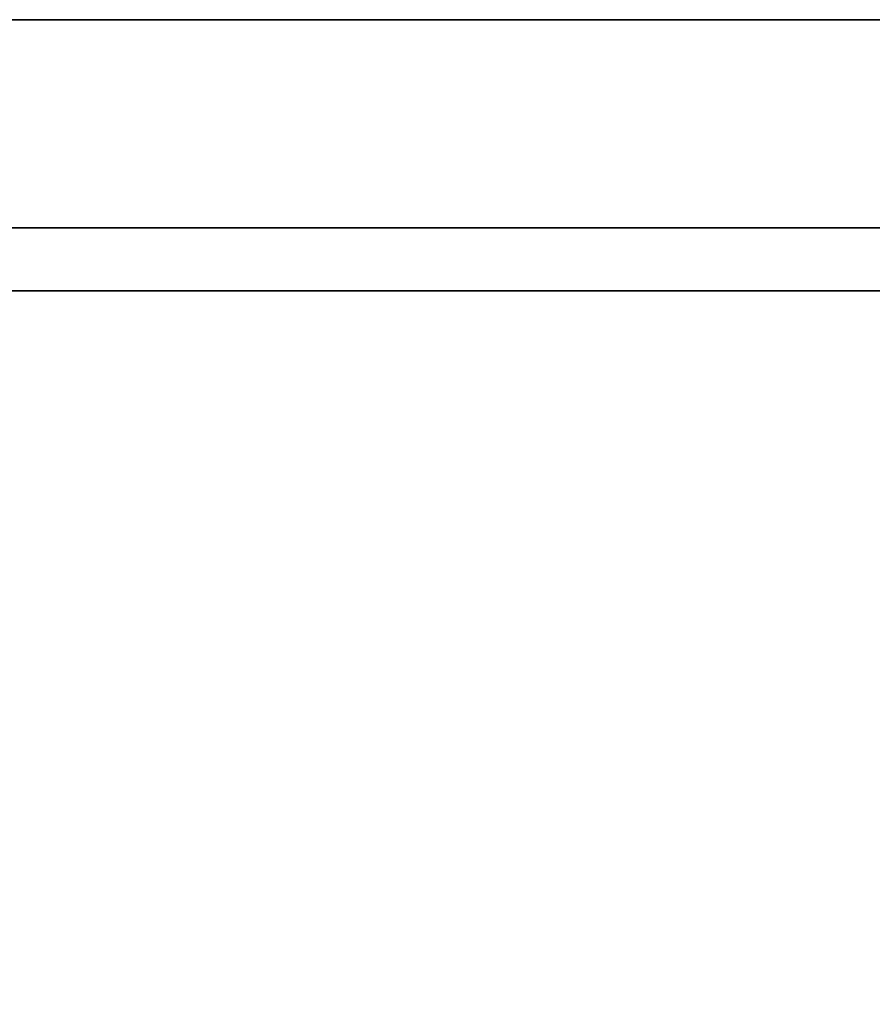
# Model space of a CAD drawing. Units: centimetres. Extents: x 1170 to 4192, y -681 to -494.
# Drawn here: x 2752 to 2792, y -584 to -537 of the extents above; entities that cross this region are included whole.
import ezdxf

# ---------------------------------------------------------------- set-up
doc = ezdxf.new("R2010")
doc.units = ezdxf.units.CM
doc.layers.add('72_NURUS_INSERT', color=7, linetype='Continuous')

# ---------------------------------------------------------------- blocks, each defined once
blk = doc.blocks.new('Silva Meeting Desk_126x320')
at = {"layer": '72_NURUS_INSERT', "color": 114, "true_color": 0x1ab158}
for points, invisible_edges in [([(107.614, 70.351, 72.2), (47.51, 70.351, 72.2), (-2.547, 125.92, 72.2)], 14), ([(107.614, 70.351, 72.2), (-2.547, 125.92, 72.2), (157.453, 125.92, 72.2)], 13), ([(107.614, 70.351, 74), (157.453, 125.92, 74), (-2.547, 125.92, 74)], 13), ([(47.51, 70.351, 74), (107.614, 70.351, 74), (-2.547, 125.92, 74)], 14), ([(157.453, 125.92, 72.2), (-2.547, 125.92, 72.2), (-2.547, 125.92, 74)], 12), ([(-2.547, 125.92, 74), (157.453, 125.92, 74), (157.453, 125.92, 72.2)], 12), ([(157.453, 63.02, 72.2), (107.614, 70.351, 72.2), (157.453, 125.92, 72.2)], 3), ([(107.614, 70.351, 74), (157.453, 63.02, 74), (157.453, 125.92, 74)], 13)]:
    blk.add_3dface(points, dxfattribs=dict(at, invisible_edges=invisible_edges))
at = {"layer": '72_NURUS_INSERT', "color": 24, "true_color": 0xb01a1a, "invisible_edges": 12}
for points in [[(1.772, 113.01, 66.029), (1.772, 116.01, 66.029), (154.92, 116.01, 66.029)], [(154.92, 116.01, 66.029), (154.92, 113.01, 66.029), (1.772, 113.01, 66.029)], [(1.772, 113.01, 71.004), (154.92, 113.01, 71.004), (154.92, 116.01, 71.004)], [(154.92, 116.01, 71.004), (1.772, 116.01, 71.004), (1.772, 113.01, 71.004)], [(154.92, 116.01, 66.029), (1.772, 116.01, 66.029), (1.772, 116.01, 71.004)], [(1.772, 116.01, 71.004), (154.92, 116.01, 71.004), (154.92, 116.01, 66.029)], [(1.772, 113.01, 66.029), (154.92, 113.01, 66.029), (154.92, 113.01, 71.004)], [(154.92, 113.01, 71.004), (1.772, 113.01, 71.004), (1.772, 113.01, 66.029)]]:
    blk.add_3dface(points, dxfattribs=at)

msp = doc.modelspace()

# ---------------------------------------------------------------- block references
at = {"layer": '72_NURUS_INSERT'}
msp.add_blockref('Silva Meeting Desk_126x320', (2672.924, -662.969, 0.123), dxfattribs=at)

doc.saveas('drawing.dxf')
